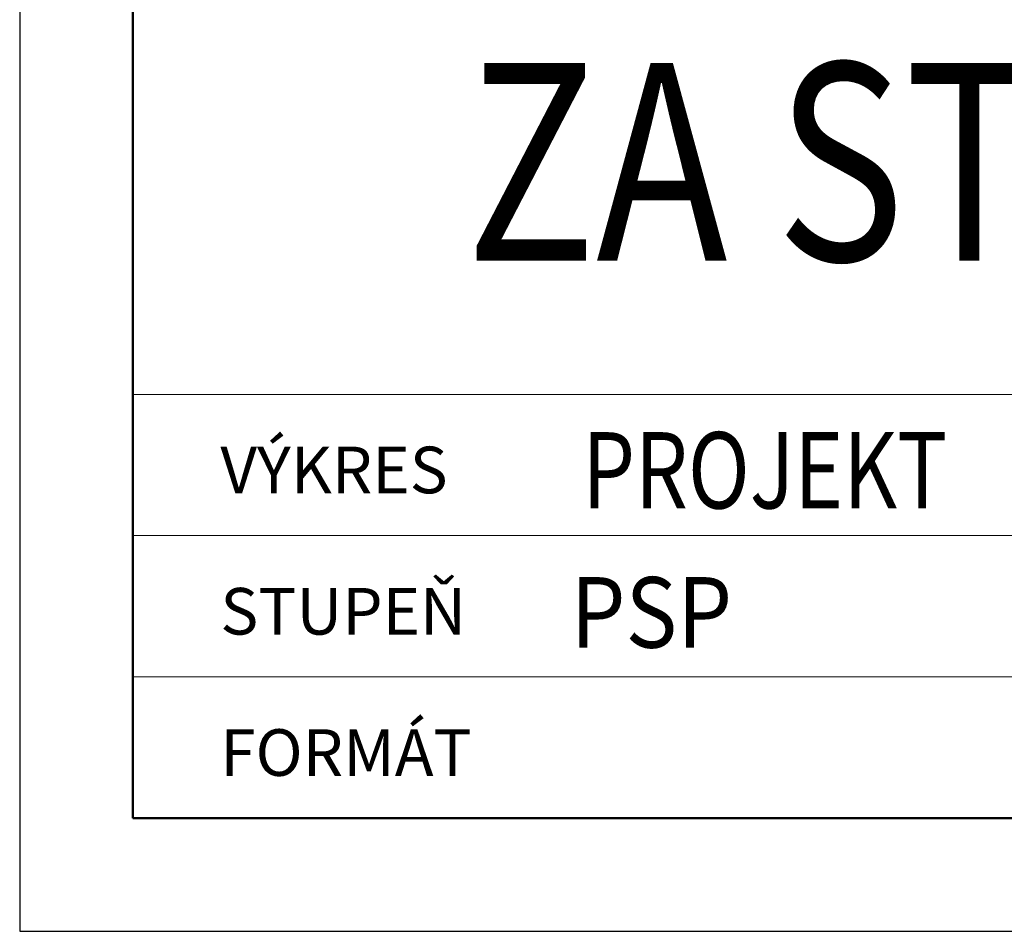
# Model space of a CAD drawing. Extents: x -758201 to -755766, y -1167264 to -1165636.
# Drawn here: x -756413 to -756378, y -1167257 to -1167224 of the extents above; entities that cross this region are included whole.
import ezdxf
from ezdxf.enums import TextEntityAlignment as Align

# ---------------------------------------------------------------- set-up
doc = ezdxf.new("R2010")
doc.units = 0
doc.header["$MEASUREMENT"] = 0
doc.layers.get('0').update_dxf_attribs({"linetype": 'CONTINUOUS', "lineweight": 15})
doc.layers.add('LEGENDA', color=7, linetype='CONTINUOUS')
for name, color, linetype, lineweight in [('RAZITKO', 7, 'CONTINUOUS', 18), ('RAZITKO_NAZEV_VYKRESU', 7, 'CONTINUOUS', 35), ('RAZITKO_OBRYS', 7, 'CONTINUOUS', 50), ('RAZITKO_TEXT', 7, 'CONTINUOUS', 40)]:
    doc.layers.add(name, color=color, linetype=linetype, lineweight=lineweight)
doc.styles.add('HELVB', font='hb_a___r.shx', dxfattribs={"width": 0.8, "height": 200})
doc.styles.add('LITHOGRAPHLIGHT', font='romans.shx', dxfattribs={"height": 2.5})
doc.styles.add('romans', font='romans.shx')

# ---------------------------------------------------------------- blocks, each defined once
blk = doc.blocks.new('A$C6A103506')
at = {"layer": 'RAZITKO', "color": 7}
for p, q in [((0, 15), (95, 15)), ((0, 10), (95, 10)), ((0, 5), (95, 5))]:
    blk.add_line(p, q, dxfattribs=at)
at = {"layer": 'RAZITKO_OBRYS'}
for p, q in [((0, 60), (0, 0)), ((0, 0), (175, 0))]:
    blk.add_line(p, q, dxfattribs=at)
at = {"layer": 'RAZITKO', "color": 7, "style": 'LITHOGRAPHLIGHT'}
for s, p in [('VÝKRES', (3.1, 11.5)), ('STUPEŇ', (3.1, 6.5)), ('FORMÁT', (3.1, 1.5))]:
    blk.add_text(s, height=1.65, dxfattribs=at).set_placement(p)
at = {"layer": 'RAZITKO', "color": 7, "style": 'romans', "width": 0.9}
for tag, p in [('V', (21.688, 51.335)), ('Z', (73.455, 51.335)), ('K', (125.141, 51.418)), ('V2', (21.602, 46.235)), ('Z2', (73.427, 46.035)), ('K2', (125.108, 46.035)), ('I', (37.388, 41.307)), ('D', (123.155, 6.307)), ('S', (15.488, 6.035)), ('F', (15.316, 0.935)), ('Z', (105.422, 0.935))]:
    blk.add_attdef(tag, p, '', height=2.5, dxfattribs=at)
at = {"layer": 'RAZITKO', "color": 7, "style": 'romans', "width": 0.85}
for tag, p in [('M', (99.394, 6.235)), ('C', (99.608, 1.135))]:
    blk.add_attdef(tag, text='', height=2.5, dxfattribs=at).set_placement(p, align=Align.RIGHT)
at = {"layer": 'RAZITKO_NAZEV_VYKRESU', "color": 7, "style": 'romans', "width": 0.8}
blk.add_attdef('V', (15.905, 10.963), '', height=2.7, dxfattribs=at)
at = {"layer": 'RAZITKO_TEXT', "style": 'HELVB', "width": 0.8}
for tag, p in [('AKCE1R', (11.788, 29.075)), ('AKCE2R', (11.788, 19.731))]:
    blk.add_attdef(tag, p, '', height=7, dxfattribs=at)
at = {"layer": 'RAZITKO_TEXT', "style": 'HELVB'}
for tag, width, p in [('1', 0.8, (164.655, 28.705)), ('P', 0.9, (165.158, 8.755))]:
    blk.add_attdef(tag, text='', height=10, dxfattribs=dict(at, width=width)).set_placement(p, align=Align.MIDDLE)

msp = doc.modelspace()

# ---------------------------------------------------------------- linework, layer by layer
at = {"layer": 'LEGENDA', "ltscale": 3}
msp.add_lwpolyline([(-756412.693861, -1167179.177067), (-756412.693861, -1167256.560833), (-756229.693861, -1167256.560833), (-756229.693861, -1167179.177067), (-756412.693861, -1167179.177067)], dxfattribs=at)

# ---------------------------------------------------------------- block references
at = {"ltscale": 3}
ref = msp.add_blockref('A$C6A103506', (-756408.693883, -1167252.560854), dxfattribs=at)
ref.add_attrib('V', 'PROJEKT', (-756392.788659, -1167241.597484), dxfattribs={"layer": 'RAZITKO_NAZEV_VYKRESU', "color": 7, "height": 2.7, "style": 'romans', "width": 0.8})
ref.add_attrib('S', 'PSP', (-756393.205586, -1167246.525606), dxfattribs={"layer": 'RAZITKO', "color": 7, "height": 2.5, "style": 'romans', "width": 0.9})
ref.add_attrib('AKCE2R', 'ZA STROMOVKOU', (-756396.905586, -1167232.830014), dxfattribs={"layer": 'RAZITKO_TEXT', "height": 7, "style": 'HELVB', "width": 0.8})

doc.saveas('drawing.dxf')
